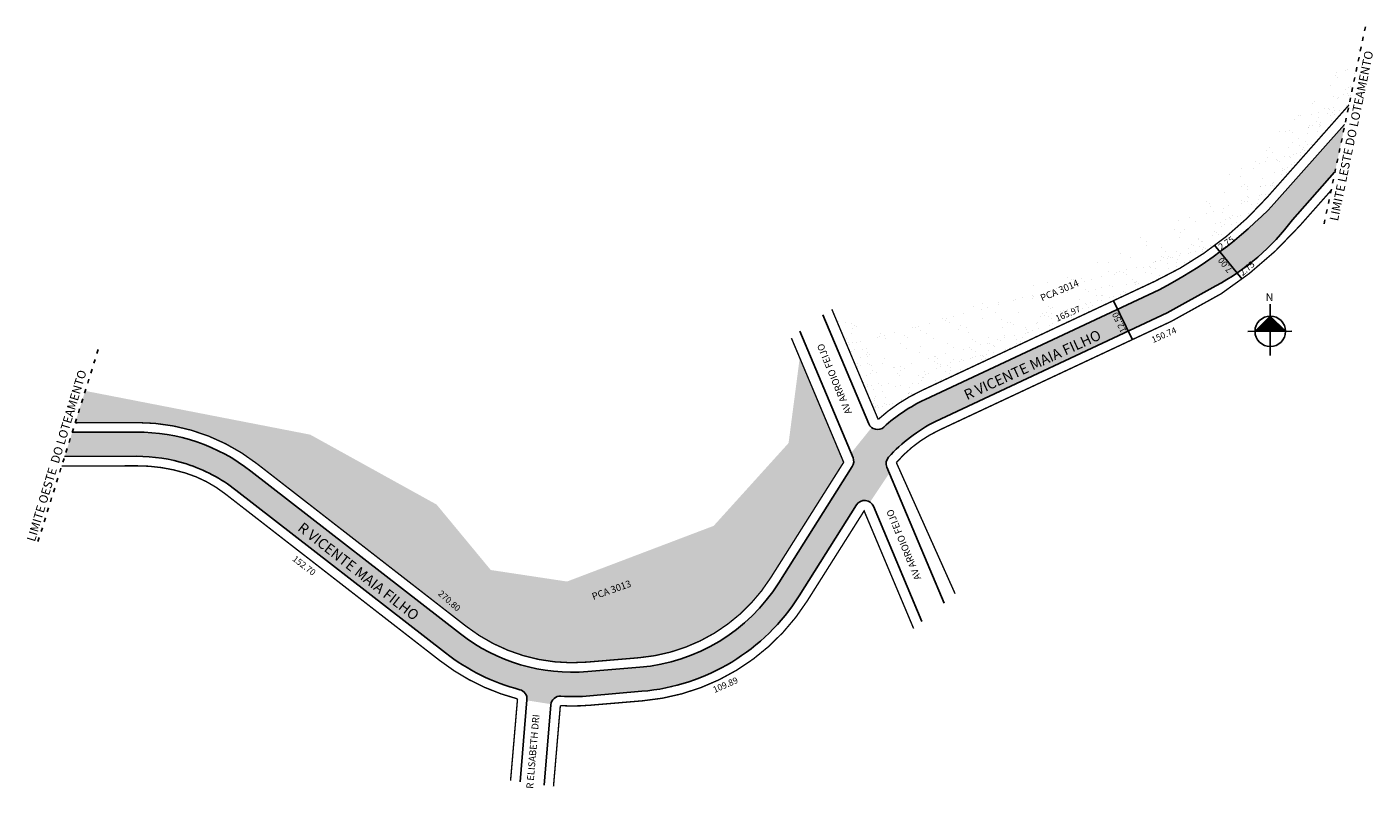
# Model space of a CAD drawing. Units: millimetres. Extents: x 2095 to 2484, y 1537 to 1757.
import ezdxf
from ezdxf.enums import TextEntityAlignment as Align

# ---------------------------------------------------------------- set-up
doc = ezdxf.new("R2010")
doc.units = ezdxf.units.MM
doc.linetypes.add('ACAD_ISO03W100', pattern=[30, 12, -18])
doc.styles.get("Standard").update_dxf_attribs({"font": 'arial.ttf'})

msp = doc.modelspace()

# ---------------------------------------------------------------- hatches: boundary and pattern name
at = {"linetype": 'ACAD_ISO03W100', "ltscale": 0.1}
h = msp.add_hatch(dxfattribs=at)
h.set_pattern_fill('AR-SAND,_O', color=256, scale=0.15, angle=7.6584)
h.set_pattern_definition([(45.15838, (0, 0), (-1.216199, 7.243732), [0, -5.7912, 0, -6.477, 0, -6.19125]), (15.1584, (0, 0), (5.249775, 11.555063), [0, -3.1242, 0, -5.2197, 0, -2.00025]), (335.15838, (-4.6445, -0.6245), (11.756181, 1.602555), [0, -1.905, 0, -6.858, 0, -8.9535]), (325.1584, (-4.644, -0.625), (10.90555, 4.84046), [0, -0.9525, 0, -4.4958, 0, -5.1435])])
h.paths.add_polyline_path([(2420.91, 1683.88, 0.102288), (2453.33, 1708.13), (2476.98, 1734.84), (2481.71, 1757.38), (2467.58, 1737.27), (2427.65, 1701.43), (2373.67, 1678.51), (2348.27, 1669.78), (2328.78, 1672.68), (2340.88, 1643.92, -0.07487), (2353.27, 1652.18)])
h.paths.add_polyline_path([(2387.92, 1677.02), (2409.83, 1686.39), (2408.19, 1690.25), (2386.27, 1680.88)], flags=24)
h.paths.add_polyline_path([(2392.31, 1671.47), (2400.29, 1674.96), (2399.17, 1677.52), (2391.2, 1674.02)], flags=24)
h = msp.add_hatch(dxfattribs=at)
h.set_pattern_fill('AR-SAND', color=256, scale=0.1, angle=7.6584)
h.paths.add_polyline_path([(2420.91, 1683.88, 0.102288), (2453.33, 1708.13), (2476.98, 1734.84), (2479.05, 1744.72), (2449.59, 1711.44, -0.102288), (2418.78, 1688.4), (2351.15, 1656.7, 0.04326), (2342.93, 1651.95), (2334.57, 1671.82), (2328.78, 1672.68), (2340.88, 1643.92, -0.07487), (2353.27, 1652.18)])
h.paths.add_polyline_path([(2392.31, 1671.47), (2400.29, 1674.96), (2399.17, 1677.52), (2391.2, 1674.02)], flags=24)
h = msp.add_hatch(color=51)
h.paths.add_polyline_path([(2460.63, 1701.66), (2472.95, 1715.57), (2475.85, 1729.4), (2455.39, 1706.31, -0.042073), (2439.65, 1692.36), (2444.64, 1686.26, 0.084639)])
h.paths.add_polyline_path([(2444.64, 1686.26), (2439.65, 1692.36, -0.041446), (2422.07, 1681.39), (2410.09, 1675.77), (2413.15, 1669.47), (2424.42, 1674.76), (2438.49, 1682.55, 0.027191)])
h.paths.add_polyline_path([(2413.15, 1669.47), (2410.09, 1675.77), (2354.44, 1649.69, 0.076204), (2342.54, 1641.72, -0.366588), (2338.99, 1641.57), (2333.04, 1634.18), (2333.6, 1632.85, -0.245209), (2333.39, 1630.32), (2312.13, 1596.67, -0.23496), (2271.96, 1572.29), (2256.9, 1571.02, -0.188343), (2220.1, 1581.93), (2159.53, 1629.01, 0.1677), (2126.49, 1640.26), (2107.91, 1640.19), (2105.71, 1633.18), (2126.51, 1633.26, -0.078786), (2140.9, 1631.04, -0.087787), (2155.3, 1623.43), (2215.81, 1576.41, 0.101389), (2237.32, 1565.79, -0.364709), (2239.36, 1562.9), (2239.34, 1562.7), (2246.28, 1561.61, -0.401793), (2249.31, 1563.92, 0.049407), (2257.49, 1564.05), (2272.62, 1565.32, 0.234643), (2318.01, 1592.87), (2334.65, 1619.21, -0.422352), (2338.51, 1620.02), (2344.13, 1628.45), (2343.41, 1630.16, -0.283215), (2343.86, 1633.01, -0.088275), (2357.41, 1643.35)])
at = {"linetype": 'ByBlock'}
for points in [[(2454.22, 1673.8), (2449.81, 1669.39), (2454.22, 1669.39)], [(2458.63, 1669.39), (2454.22, 1669.39), (2454.22, 1673.8)]]:
    msp.add_hatch(color=7, dxfattribs=at).paths.add_polyline_path(points)
at = {"linetype": 'ACAD_ISO03W100', "ltscale": 0.1}
h = msp.add_hatch(dxfattribs=at)
h.set_pattern_fill('AR-SAND', color=256, scale=0.1, angle=7.6584)
h.paths.add_polyline_path([(2164.28, 1635.13, 0.1677), (2126.46, 1648.01), (2110.34, 1647.95), (2108.77, 1642.94), (2126.48, 1643.01, -0.1677), (2161.22, 1631.18), (2221.79, 1584.11, 0.188342), (2256.67, 1573.76), (2271.73, 1575.03, 0.234964), (2309.8, 1598.14), (2330.9, 1631.53), (2318.2, 1661.72), (2316.92, 1651.89), (2325.28, 1631.99), (2305.58, 1600.81, -0.234964), (2271.31, 1580.01), (2256.25, 1578.75, -0.188342), (2224.86, 1588.05)])
h.paths.add_polyline_path([(2212.74, 1593.33), (2219.25, 1587.55), (2221.1, 1589.64), (2214.59, 1595.42)], flags=24)
h = msp.add_hatch(dxfattribs=at)
h.set_pattern_fill('AR-SAND', color=256, scale=0.1, angle=7.6584)
h.paths.add_polyline_path([(2176.7, 1639.52), (2149.34, 1644.84), (2111.66, 1652.17), (2108.77, 1642.94), (2126.48, 1643.01, -0.1677), (2161.22, 1631.18), (2221.79, 1584.11, 0.188342), (2256.67, 1573.76), (2271.73, 1575.03, 0.234964), (2309.8, 1598.14), (2330.9, 1631.53), (2318.2, 1661.72), (2314.98, 1637.1), (2293.32, 1613.15), (2250.93, 1597.06), (2228.89, 1600.39), (2213.22, 1619.32)])
h.paths.add_polyline_path([(2212.74, 1593.33), (2219.25, 1587.55), (2221.1, 1589.64), (2214.59, 1595.42)], flags=24)
h.paths.add_polyline_path([(2258.14, 1590.77), (2280.6, 1598.74), (2279.2, 1602.69), (2256.74, 1594.72)], flags=24)

# ---------------------------------------------------------------- linework, layer by layer
for p, q in [((2469.79, 1700.49), (2481.71, 1757.38)), ((2115.42, 1664.15), (2097.55, 1607.16))]:
    msp.add_line(p, q, dxfattribs=at)
msp.add_line((2438.1, 1694.25), (2445.99, 1684.61))
at = {"linetype": 'ByBlock'}
for p, q in [((2454.23, 1662.42), (2454.22, 1677.28)), ((2454.22, 1673.8), (2449.81, 1669.39)), ((2458.63, 1669.39), (2454.22, 1673.8)), ((2460.49, 1669.39), (2447.72, 1669.38))]:
    msp.add_line(p, q, dxfattribs=at)
at = {"linetype": 'Continuous', "const_width": 0.4}
for points in [[(2476.98, 1734.84), (2453.33, 1708.13, -0.102288), (2420.91, 1683.88), (2353.27, 1652.18, 0.07487), (2340.88, 1643.92), (2327.48, 1675.77)], [(2363.11, 1593.54), (2346.13, 1631.44, -0.105212), (2358.58, 1640.86), (2425.58, 1672.26), (2440, 1680.24, 0.066928), (2462.69, 1699.84), (2471.68, 1709.99)], [(2247.02, 1537.84), (2249, 1561.18, 0.034923), (2257.72, 1561.31), (2272.78, 1562.58, 0.234964), (2320.37, 1591.46), (2336.81, 1617.48), (2351.13, 1583.46)]]:
    msp.add_lwpolyline(points, format="xyb", dxfattribs=at)
at = {"linetype": 'Continuous'}
for points, format in [([(2475.64, 1729.17), (2455.39, 1706.31, -0.083665), (2422.07, 1681.39), (2354.44, 1649.69, 0.076204), (2342.54, 1641.72, -0.519059), (2338.15, 1642.68), (2324.92, 1674.13)], "xyb"), ([(2359.96, 1590.83), (2343.41, 1630.16, -0.283215), (2343.86, 1633.01, -0.088275), (2357.41, 1643.35), (2424.42, 1674.76), (2438.49, 1682.55, 0.112088), (2460.63, 1701.66), (2472.79, 1715.4)], "xyb"), ([(2318.2, 1669.47), (2333.6, 1632.85, -0.245209), (2333.39, 1630.32), (2312.13, 1596.67, -0.23496), (2271.96, 1572.29), (2256.9, 1571.02, -0.188343), (2220.1, 1581.93), (2159.53, 1629.01, 0.1677), (2126.49, 1640.26), (2107.93, 1640.19)], "xyb"), ([(2104.85, 1630.43, 0.4, 0.4, 0), (2126.53, 1630.51, 0.4, 0.4, -0.075661), (2140.64, 1628.42, 0.4, 0.4, -0.092007), (2152.1, 1622.43, 0.4, 0.4, 0), (2214.12, 1574.24, 0.4, 0.4, 0.101386), (2236.62, 1563.13, 0.4, 0.4, 0), (2234.61, 1539.48, 0.4, 0.4, 0)], "xyseb"), ([(2105.71, 1633.18), (2126.52, 1633.26, -0.078719), (2140.9, 1631.04, -0.087312), (2155.23, 1623.48), (2215.81, 1576.41, 0.101389), (2237.32, 1565.79, -0.364709), (2239.36, 1562.9), (2237.34, 1539.12)], "xyb"), ([(2244.29, 1538.2), (2246.26, 1561.42, -0.405766), (2249.15, 1563.93, 0.050367), (2257.49, 1564.05), (2272.55, 1565.32, 0.235285), (2318.04, 1592.93), (2334.65, 1619.21, -0.606156), (2339.51, 1618.8), (2353.54, 1585.47)], "xyb")]:
    msp.add_lwpolyline(points, format=format, dxfattribs=at)
for points in [[(2438.1, 1694.25), (2445.99, 1684.61)], [(2408.89, 1678.23), (2414.39, 1666.91)]]:
    msp.add_lwpolyline(points)
msp.add_lwpolyline([(2108.79, 1642.94, 0.4, 0.4, 0), (2126.48, 1643.01, 0.4, 0.4, -0.1677), (2161.22, 1631.18, 0.4, 0.4, 0), (2221.79, 1584.11, 0.4, 0.4, 0.188342), (2256.67, 1573.76, 0.4, 0.4, 0), (2271.73, 1575.03, 0.4, 0.4, 0.234964), (2309.8, 1598.14, 0.4, 0.4, 0), (2330.9, 1631.53, 0.4, 0.4, 0), (2315.8, 1667.42, 0.4, 0.4, 0)], format="xyseb")
at = {"linetype": 'ByBlock'}
msp.add_circle((2454.22, 1669.39), 4.41, dxfattribs=at)

# ---------------------------------------------------------------- texts
at = {"linetype": 'Continuous'}
for s, height, rotation, p in [('2.75', 1.82, 33.4061, (2442, 1694.17)), ('7.00', 1.82, 129.0778, (2441.88, 1689.1)), ('2.75', 1.82, 40.7626, (2448.07, 1686.87)), ('165.97', 1.82, 23.6598, (2396.1, 1673.67)), ('12.50', 1.82, 115.4892, (2411.37, 1672.33)), ('150.74', 1.82, 23.6598, (2423.85, 1667.52)), ('AV ARROIO FEIJO', 2, 112.4378, (2329.13, 1655.98)), ('AV ARROIO FEIJO', 2, 112.4378, (2349.19, 1608.07)), ('152.70', 1.82, 322.4397, (2174.39, 1600.94)), ('270.80', 1.82, 318.4021, (2216.32, 1590.81)), ('109.89', 1.82, 23.6598, (2297.08, 1566.35))]:
    msp.add_text(s, height=height, rotation=rotation, dxfattribs=at).set_placement(p, align=Align.CENTER)
for s, height, rotation, p in [('PCA 3014', 2, 23.1499, (2388.27, 1677.98)), ('R VICENTE MAIA FILHO', 3, 24.4729, (2366.55, 1649.45)), ('R VICENTE MAIA FILHO', 3, 321.9654, (2172.83, 1612.04)), ('PCA 3013', 2, 19.5274, (2258.55, 1591.71)), ('R ELISABETH DRI', 2, 85.0271, (2241.12, 1537.08))]:
    msp.add_text(s, height=height, rotation=rotation, dxfattribs=at).set_placement(p)
at = {"char_height": 2.5, "width": 66.1256, "attachment_point": 1}
for s, insert, rotation in [('LIMITE LESTE DO LOTEAMENTO', (2471.33, 1701.64), 78.1978), ('LIMITE OESTE  DO LOTEAMENTO ', (2094.71, 1609.15), 73.0764)]:
    msp.add_mtext(s, dxfattribs=dict(at, insert=insert, rotation=rotation))
at = {"linetype": 'ByBlock', "insert": (2455.13, 1678.11), "char_height": 2.25, "width": 12.0717, "attachment_point": 1, "rotation": 180.0448}
msp.add_mtext('{\\fArial|b1|i0|c0|p34;N}', dxfattribs=at)

doc.saveas('drawing.dxf')
